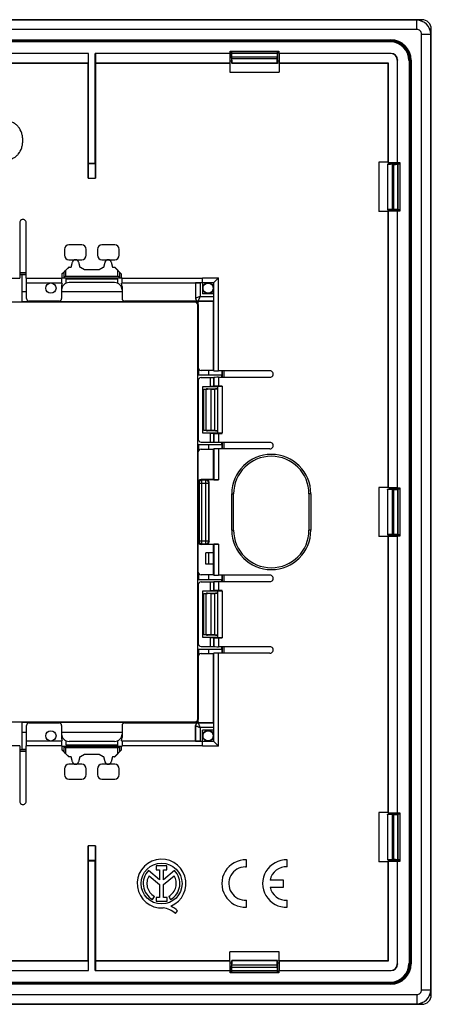
# Model space of a CAD drawing. Units: millimetres. Extents: x -59 to 59, y -53 to 53.
# Drawn here: x 15 to 59, y -53 to 53 of the extents above; entities that cross this region are included whole.
import ezdxf

# ---------------------------------------------------------------- set-up
doc = ezdxf.new("R2010")
doc.units = ezdxf.units.MM
doc.header["$LTSCALE"] = 16.335
doc.layers.get('0').update_dxf_attribs({"linetype": 'CONTINUOUS'})
for name, color, linetype in [('ASSI', 7, 'CONTINUOUS'), ('DRAFT', 7, 'CONTINUOUS'), ('RACCORDO', 7, 'CONTINUOUS'), ('SMUSSO', 7, 'CONTINUOUS')]:
    doc.layers.add(name, color=color, linetype=linetype)

msp = doc.modelspace()

# ---------------------------------------------------------------- linework, layer by layer
at = {"color": 7, "linetype": 'CONTINUOUS'}
msp.add_line((34.75, -5.6), (34.75, -4.4), dxfattribs=at)
msp.add_open_spline([(13.16, 37.9), (13.24, 37.9), (13.39, 37.91), (13.68, 37.95), (14, 38.06), (14.34, 38.26), (14.7, 38.62), (14.95, 39.09), (15.06, 39.6), (15.09, 40), (15.06, 40.4), (14.95, 40.91), (14.7, 41.38), (14.34, 41.74), (14, 41.94), (13.68, 42.05), (13.39, 42.09), (13.24, 42.1), (13.16, 42.1)], degree=3, knots=[0, 0, 0, 0, 0.03636, 0.070785, 0.135128, 0.195829, 0.255128, 0.374627, 0.436607, 0.499985, 0.563364, 0.625347, 0.744853, 0.804157, 0.864858, 0.929202, 0.963627, 1, 1, 1, 1], dxfattribs=at)
at = {"layer": 'ASSI', "color": 7, "linetype": 'CONTINUOUS'}
for p, q in [((19.29, 25.62), (20.04, 26.37)), ((19.49, 25.79), (19.29, 25.62)), ((19.29, 25.62), (19.29, 25.2)), ((19.69, 25.99), (20.05, 26.35)), ((20.04, 26.37), (20.28, 26.37)), ((20.05, 26.35), (20.04, 26.37)), ((20.05, 26.35), (20.28, 26.35)), ((20.28, 26.35), (20.28, 26.37)), ((21.22, 26.35), (21.22, 26.37)), ((21.22, 26.37), (21.27, 26.37)), ((21.22, 26.35), (21.27, 26.35)), ((21.27, 26.35), (21.27, 26.37)), ((21.27, 26.37), (21.71, 26.12)), ((21.27, 26.35), (21.7, 26.1)), ((21.7, 26.1), (21.71, 26.12)), ((21.7, 26.1), (23.3, 26.1)), ((21.71, 26.12), (23.29, 26.12)), ((23.29, 26.12), (23.73, 26.37)), ((23.3, 26.1), (23.29, 26.12)), ((23.3, 26.1), (23.73, 26.35)), ((23.73, 26.37), (23.78, 26.37)), ((23.73, 26.35), (23.73, 26.37)), ((23.73, 26.35), (23.78, 26.35)), ((23.78, 26.35), (23.78, 26.37)), ((24.72, 26.35), (24.72, 26.37)), ((24.72, 26.37), (24.96, 26.37)), ((24.72, 26.35), (24.95, 26.35)), ((24.95, 26.35), (24.96, 26.37)), ((24.95, 26.35), (25.31, 25.99)), ((24.96, 26.37), (25.71, 25.62)), ((25.51, 25.79), (25.71, 25.62)), ((25.71, 25.2), (25.71, 25.62)), ((19.25, 25.2), (25.75, 25.2)), ((19.75, 25.05), (19.75, 25.2)), ((25.25, 25.05), (19.75, 25.05)), ((25.25, 25.05), (25.25, 25.2)), ((19.25, -25.2), (25.75, -25.2)), ((19.29, -25.2), (19.29, -25.62)), ((19.75, -25.05), (25.25, -25.05)), ((19.75, -25.05), (19.75, -25.2)), ((25.25, -25.05), (25.25, -25.2)), ((25.71, -25.62), (25.71, -25.2)), ((19.49, -25.79), (19.29, -25.62)), ((20.04, -26.37), (19.29, -25.62)), ((20.05, -26.35), (19.69, -25.99)), ((20.05, -26.35), (20.04, -26.37)), ((20.28, -26.37), (20.04, -26.37)), ((20.28, -26.35), (20.05, -26.35)), ((20.28, -26.35), (20.28, -26.37)), ((21.27, -26.35), (21.22, -26.35)), ((21.22, -26.35), (21.22, -26.37)), ((21.27, -26.37), (21.22, -26.37)), ((21.7, -26.1), (21.27, -26.35)), ((21.71, -26.12), (21.27, -26.37)), ((21.27, -26.35), (21.27, -26.37)), ((23.3, -26.1), (21.7, -26.1)), ((21.7, -26.1), (21.71, -26.12)), ((23.29, -26.12), (21.71, -26.12)), ((23.3, -26.1), (23.29, -26.12)), ((23.73, -26.37), (23.29, -26.12)), ((23.73, -26.35), (23.3, -26.1)), ((23.78, -26.35), (23.73, -26.35)), ((23.73, -26.35), (23.73, -26.37)), ((23.78, -26.37), (23.73, -26.37)), ((23.78, -26.35), (23.78, -26.37)), ((24.95, -26.35), (24.72, -26.35)), ((24.72, -26.35), (24.72, -26.37)), ((24.96, -26.37), (24.72, -26.37)), ((25.31, -25.99), (24.95, -26.35)), ((24.95, -26.35), (24.96, -26.37)), ((25.71, -25.62), (24.96, -26.37)), ((25.51, -25.79), (25.71, -25.62)), ((30.58, -38.11), (29.43, -38.11)), ((29.43, -38.11), (29.43, -38.53)), ((30.58, -38.53), (30.58, -38.11)), ((39.13, -38.2), (39.13, -37.45)), ((43.52, -38.2), (43.52, -37.45)), ((29.78, -39.59), (28.61, -38.6)), ((28.66, -39.16), (29.78, -40.11)), ((29.43, -38.53), (29.78, -38.53)), ((29.78, -38.53), (29.78, -39.59)), ((30.22, -38.53), (30.58, -38.53)), ((30.22, -39.59), (30.22, -38.53)), ((31.39, -38.61), (30.22, -39.59)), ((30.22, -40.1), (31.34, -39.16)), ((39.02, -38.2), (39.13, -38.2)), ((29.78, -40.11), (29.78, -41.49)), ((30.22, -41.49), (30.22, -40.1)), ((43.12, -39.62), (41.66, -39.62)), ((43.12, -40.38), (43.12, -39.62)), ((41.66, -40.38), (43.12, -40.38)), ((29.04, -41.72), (29.23, -41.38)), ((29.78, -41.49), (29.41, -41.49)), ((29.41, -41.49), (29.41, -41.91)), ((29.41, -41.91), (30.59, -41.91)), ((30.59, -41.49), (30.22, -41.49)), ((30.59, -41.91), (30.59, -41.49)), ((30.77, -41.38), (30.96, -41.72)), ((39.13, -42.55), (39.13, -41.8)), ((43.52, -42.55), (43.52, -41.8)), ((31.51, -43.23), (31.73, -42.92))]:
    msp.add_line(p, q, dxfattribs=at)
at = {"layer": 'ASSI', "color": 253, "linetype": 'CONTINUOUS'}
for p, q in [((19.49, 25.79), (19.49, 25.2)), ((19.69, 25.99), (19.69, 25.4)), ((25.31, 25.4), (25.31, 25.99)), ((25.51, 25.2), (25.51, 25.79)), ((19.69, 25.4), (25.31, 25.4)), ((19.49, -25.2), (19.49, -25.79)), ((25.31, -25.4), (19.69, -25.4)), ((19.69, -25.4), (19.69, -25.99)), ((25.31, -25.99), (25.31, -25.4)), ((25.51, -25.79), (25.51, -25.2))]:
    msp.add_line(p, q, dxfattribs=at)
at = {"layer": 'ASSI', "color": 7, "linetype": 'CONTINUOUS'}
msp.add_circle((30, -40), 2.2, dxfattribs=at)
for centre, radius, start, end in [((30, -40), 2.62, 292.0885, 273.4297), ((39.03, -40), 2.55, 87.7525, 272.2475), ((43.42, -40), 2.55, 87.7525, 272.2475), ((30, -40), 1.97, 134.9003, 240.6959), ((30, -40), 1.58, 148.0267, 240.6959), ((30, -40), 1.58, 299.3041, 31.9733), ((30, -40), 1.97, 299.3041, 44.9958), ((39.03, -40), 1.8, 90.4942, 273.1847), ((43.42, -40), 1.8, 86.8153, 167.9753), ((43.42, -40), 1.8, 192.0247, 273.1847), ((29.92, -44.95), 2.34, 47.2313, 84.2013), ((30.1, -44.57), 2.31, 45.4349, 67.5659)]:
    msp.add_arc(centre, radius, start, end, dxfattribs=at)
for centre, major_axis, ratio, start_param, end_param in [((19.69, 25.99), (0.2, 0.2), 0.004114, -3.093347, -1.57491), ((25.31, 25.99), (-0.2, 0.2), 0.004114, -4.708275, -3.189839), ((19.49, 25.4), (0, 0.2), 0.052408, -3.141593, -3.089233), ((25.51, 25.4), (0, 0.2), 0.052408, -3.193953, -3.141593), ((19.49, -25.4), (0, 0.2), 0.052408, -0.05236, 0), ((25.51, -25.4), (0, 0.2), 0.052408, 0, 0.05236), ((19.69, -25.99), (-0.2, 0.2), 0.004114, -1.566682, -0.048246), ((25.31, -25.99), (0.2, 0.2), 0.004114, 0.048246, 1.566682)]:
    msp.add_ellipse(centre, major_axis=major_axis, ratio=ratio, start_param=start_param, end_param=end_param, dxfattribs=at)
for points, knots in [([(19.69, 25.4), (19.67, 25.38), (19.63, 25.34), (19.58, 25.29), (19.54, 25.25), (19.52, 25.23), (19.5, 25.21), (19.49, 25.2), (19.49, 25.2)], [0, 0, 0, 0, 0.325667, 0.630655, 0.765561, 0.879642, 0.962002, 1, 1, 1, 1]), ([(25.51, 25.2), (25.51, 25.2), (25.5, 25.21), (25.48, 25.23), (25.46, 25.25), (25.42, 25.29), (25.37, 25.34), (25.33, 25.38), (25.31, 25.4)], [0, 0, 0, 0, 0.037998, 0.120358, 0.234439, 0.369345, 0.674333, 1, 1, 1, 1]), ([(19.49, -25.2), (19.49, -25.2), (19.5, -25.21), (19.52, -25.23), (19.54, -25.25), (19.58, -25.29), (19.63, -25.34), (19.67, -25.38), (19.69, -25.4)], [0, 0, 0, 0, 0.037998, 0.120358, 0.234439, 0.369345, 0.674333, 1, 1, 1, 1]), ([(25.31, -25.4), (25.33, -25.38), (25.37, -25.34), (25.42, -25.29), (25.46, -25.25), (25.48, -25.23), (25.5, -25.21), (25.51, -25.2), (25.51, -25.2)], [0, 0, 0, 0, 0.325667, 0.630655, 0.765561, 0.879642, 0.962002, 1, 1, 1, 1])]:
    msp.add_open_spline(points, degree=3, knots=knots, dxfattribs=at)
at = {"layer": 'DRAFT', "color": 7, "linetype": 'CONTINUOUS'}
for p, q in [((-54.65, 50.83), (54.65, 50.83)), ((-54.65, 50.75), (54.65, 50.75)), ((-29, 50.65), (29, 50.65)), ((22, 50.64), (22, 50.63)), ((28, 50.64), (22, 50.64)), ((28, 50.63), (22, 50.63)), ((28, 50.64), (28, 50.63)), ((22.14, 49.37), (2.61, 49.37)), ((22.12, 49.35), (2.63, 49.35)), ((22.12, 49.35), (22.14, 49.37)), ((22.12, 49.35), (22.12, 48.35)), ((22.14, 37.54), (22.14, 49.37)), ((22.86, 37.54), (22.86, 49.37)), ((37.39, 49.37), (22.86, 49.37)), ((22.88, 49.35), (22.86, 49.37)), ((22.88, 49.35), (22.88, 48.35)), ((37.37, 49.35), (22.88, 49.35)), ((37.37, 49.35), (37.39, 49.37)), ((37.37, 48.35), (37.37, 49.35)), ((37.39, 49.37), (37.39, 49.61)), ((37.39, 49.61), (42.61, 49.61)), ((37.54, 49.4), (37.54, 49.61)), ((42.46, 49.4), (37.54, 49.4)), ((37.56, 48.31), (37.57, 48.8)), ((42.43, 48.8), (37.57, 48.8)), ((42.44, 48.31), (42.43, 48.8)), ((42.46, 49.4), (42.46, 49.61)), ((42.61, 49.61), (42.61, 49.37)), ((42.63, 49.35), (42.61, 49.37)), ((42.63, 49.35), (42.63, 48.35)), ((2.63, 48.35), (22.12, 48.35)), ((2.65, 48.33), (22.1, 48.33)), ((22.1, 48.33), (22.12, 48.35)), ((22.88, 48.35), (37.37, 48.35)), ((22.9, 48.33), (22.88, 48.35)), ((22.9, 48.33), (37.35, 48.33)), ((37.35, 48.33), (37.37, 48.35)), ((37.35, 48.33), (37.35, 47.35)), ((37.54, 48.55), (37.37, 48.55)), ((37.54, 48.63), (37.54, 48.3)), ((37.56, 48.31), (37.54, 48.3)), ((42.46, 48.3), (37.54, 48.3)), ((42.44, 48.31), (37.56, 48.31)), ((42.44, 48.31), (42.46, 48.3)), ((42.46, 48.63), (42.46, 48.3)), ((42.63, 48.55), (42.46, 48.55)), ((42.63, 48.35), (54.35, 48.35)), ((42.65, 48.33), (42.63, 48.35)), ((42.65, 48.33), (42.65, 47.35)), ((42.65, 48.33), (54.33, 48.33)), ((54.33, 48.33), (54.35, 48.35)), ((54.33, 48.33), (54.33, 37.65)), ((54.35, 48.35), (54.35, 37.63)), ((56.75, -48.65), (56.75, 48.65)), ((56.83, 48.65), (56.83, -48.65)), ((37.35, 47.35), (42.65, 47.35)), ((22.14, 37.54), (22.86, 37.54)), ((54.33, 37.65), (53.35, 37.65)), ((53.35, 37.65), (53.35, 32.35)), ((54.3, 37.46), (54.63, 37.46)), ((54.3, 37.46), (54.3, 32.54)), ((54.31, 37.44), (54.3, 37.46)), ((54.8, 37.43), (54.31, 37.44)), ((54.31, 37.44), (54.31, 32.56)), ((54.33, 37.65), (54.35, 37.63)), ((54.35, 37.63), (55.35, 37.63)), ((54.55, 37.46), (54.55, 37.63)), ((54.8, 37.43), (54.8, 32.57)), ((55.35, 37.63), (55.37, 37.61)), ((55.37, 37.61), (55.61, 37.61)), ((55.61, 37.46), (55.4, 37.46)), ((55.4, 37.46), (55.4, 32.54)), ((55.61, 37.61), (55.61, 32.39)), ((54.33, 32.35), (53.35, 32.35)), ((54.31, 32.56), (54.3, 32.54)), ((54.3, 32.54), (54.63, 32.54)), ((54.8, 32.57), (54.31, 32.56)), ((54.33, 32.35), (54.35, 32.37)), ((54.33, 32.35), (54.33, 2.65)), ((55.35, 32.37), (54.35, 32.37)), ((54.35, 32.37), (54.35, 2.63)), ((54.55, 32.37), (54.55, 32.54)), ((55.35, 32.37), (55.37, 32.39)), ((55.35, 2.63), (55.35, 32.37)), ((55.61, 32.39), (55.37, 32.39)), ((55.37, 2.61), (55.37, 32.39)), ((55.61, 32.54), (55.4, 32.54)), ((56.65, 29), (56.65, -29)), ((20.28, 26.37), (20.42, 26.89)), ((20.28, 26.35), (20.42, 26.89)), ((21.08, 26.89), (21.22, 26.35)), ((21.08, 26.89), (21.22, 26.37)), ((23.78, 26.37), (23.92, 26.89)), ((23.78, 26.35), (23.92, 26.89)), ((24.58, 26.89), (24.72, 26.35)), ((24.58, 26.89), (24.72, 26.37)), ((14.75, 25.57), (15, 25.57)), ((15, 22.62), (15, 25.57)), ((34.4, 24.67), (34.4, 23.5)), ((35.6, 23.5), (35.6, 24.7)), ((15.48, 23.69), (15, 23.69)), ((25.75, 23.69), (19.25, 23.69)), ((34.6, 23.69), (34.4, 23.69)), ((35.62, 23.5), (34.4, 23.5)), ((35.09, 23.5), (35.09, 23.53)), ((35.6, 15.23), (35.6, 22.7)), ((35.09, 14.75), (35.09, 15.23)), ((33.92, 14.75), (36.47, 14.75)), ((35.25, 14.47), (35.61, 14.48)), ((35.25, 13.51), (35.25, 14.47)), ((35.61, 13.52), (35.61, 14.48)), ((36.47, 14.5), (36.47, 14.75)), ((34.45, 13.51), (35.25, 13.51)), ((34.45, 8.49), (34.45, 13.51)), ((34.45, 13.5), (36, 13.5)), ((34.85, 13.23), (34.95, 13.23)), ((35.61, 13.52), (35.25, 13.51)), ((36, 13.5), (36, 8.5)), ((36, 8.5), (34.45, 8.5)), ((35.25, 8.49), (34.45, 8.49)), ((34.85, 8.77), (34.95, 8.77)), ((35.25, 8.49), (35.61, 8.48)), ((35.25, 7.53), (35.25, 8.49)), ((35.61, 7.52), (35.61, 8.48)), ((35.25, 7.53), (35.61, 7.52)), ((36.47, 7.25), (36.47, 7.5)), ((33.92, 7.25), (36.47, 7.25)), ((33.92, -7.25), (33.92, 7.25)), ((33.97, 7.25), (33.97, 6.57)), ((35.09, 6.77), (35.09, 7.25)), ((35.1, 6.77), (35.1, 7.25)), ((35.6, 3.5), (35.6, 6.77)), ((36.47, 7.25), (36.47, 6.8)), ((54.33, 2.65), (53.35, 2.65)), ((53.35, 2.65), (53.35, -2.65)), ((54.3, 2.46), (54.63, 2.46)), ((54.31, 2.44), (54.3, 2.46)), ((54.3, 2.46), (54.3, -2.46)), ((54.8, 2.43), (54.31, 2.44)), ((54.31, 2.44), (54.31, -2.44)), ((54.33, 2.65), (54.35, 2.63)), ((54.35, 2.63), (55.35, 2.63)), ((54.55, 2.46), (54.55, 2.63)), ((54.8, 2.43), (54.8, -2.43)), ((55.35, 2.63), (55.37, 2.61)), ((55.37, 2.61), (55.61, 2.61)), ((55.61, 2.46), (55.4, 2.46)), ((55.4, 2.46), (55.4, -2.46)), ((55.61, 2.61), (55.61, -2.61)), ((54.33, -2.65), (53.35, -2.65)), ((54.31, -2.44), (54.3, -2.46)), ((54.3, -2.46), (54.63, -2.46)), ((54.8, -2.43), (54.31, -2.44)), ((54.33, -2.65), (54.35, -2.63)), ((54.33, -2.65), (54.33, -32.35)), ((55.35, -2.63), (54.35, -2.63)), ((54.35, -2.63), (54.35, -32.37)), ((54.55, -2.63), (54.55, -2.46)), ((55.35, -2.63), (55.37, -2.61)), ((55.35, -32.37), (55.35, -2.63)), ((55.61, -2.61), (55.37, -2.61)), ((55.37, -32.39), (55.37, -2.61)), ((55.61, -2.46), (55.4, -2.46)), ((35.6, -6.77), (35.6, -3.5)), ((35.6, -4.4), (34.75, -4.4)), ((35.09, -5.6), (35.09, -4.4)), ((35.1, -5.6), (35.1, -4.4)), ((35.6, -5.6), (34.75, -5.6)), ((33.92, -7.25), (36.47, -7.25)), ((33.97, -6.57), (33.97, -7.25)), ((35.09, -7.25), (35.09, -6.77)), ((35.1, -7.25), (35.1, -6.77)), ((36.47, -6.8), (36.47, -7.25)), ((36.47, -7.5), (36.47, -7.25)), ((35.25, -7.53), (35.61, -7.52)), ((35.25, -8.49), (35.25, -7.53)), ((35.61, -8.48), (35.61, -7.52)), ((34.45, -8.49), (35.25, -8.49)), ((34.45, -13.51), (34.45, -8.49)), ((34.45, -8.5), (36, -8.5)), ((34.85, -8.77), (34.95, -8.77)), ((35.61, -8.48), (35.25, -8.49)), ((36, -8.5), (36, -13.5)), ((36, -13.5), (34.45, -13.5)), ((35.25, -13.51), (34.45, -13.51)), ((34.85, -13.23), (34.95, -13.23)), ((35.25, -13.51), (35.61, -13.52)), ((35.25, -14.47), (35.25, -13.51)), ((35.61, -14.48), (35.61, -13.52)), ((33.92, -14.75), (36.47, -14.75)), ((35.09, -15.23), (35.09, -14.75)), ((35.25, -14.47), (35.61, -14.48)), ((36.47, -14.75), (36.47, -14.5)), ((35.6, -22.7), (35.6, -15.23)), ((15, -25.57), (15, -22.62)), ((15, -23.69), (15.48, -23.69)), ((19.25, -23.69), (25.75, -23.69)), ((35.62, -23.5), (34.4, -23.5)), ((34.4, -24.67), (34.4, -23.5)), ((34.4, -23.69), (34.6, -23.69)), ((35.09, -23.53), (35.09, -23.5)), ((35.6, -24.7), (35.6, -23.5)), ((14.75, -25.57), (15, -25.57)), ((20.42, -26.89), (20.28, -26.35)), ((20.42, -26.89), (20.28, -26.37)), ((21.22, -26.35), (21.08, -26.89)), ((21.22, -26.37), (21.08, -26.89)), ((23.92, -26.89), (23.78, -26.35)), ((23.92, -26.89), (23.78, -26.37)), ((24.72, -26.35), (24.58, -26.89)), ((24.72, -26.37), (24.58, -26.89)), ((54.33, -32.35), (53.35, -32.35)), ((53.35, -32.35), (53.35, -37.65)), ((54.3, -32.54), (54.63, -32.54)), ((54.31, -32.56), (54.3, -32.54)), ((54.3, -32.54), (54.3, -37.46)), ((54.8, -32.57), (54.31, -32.56)), ((54.31, -32.56), (54.31, -37.44)), ((54.33, -32.35), (54.35, -32.37)), ((54.35, -32.37), (55.35, -32.37)), ((54.55, -32.54), (54.55, -32.37)), ((54.8, -32.57), (54.8, -37.43)), ((55.35, -32.37), (55.37, -32.39)), ((55.37, -32.39), (55.61, -32.39)), ((55.61, -32.54), (55.4, -32.54)), ((55.4, -32.54), (55.4, -37.46)), ((55.61, -32.39), (55.61, -37.61)), ((22.14, -37.54), (22.86, -37.54)), ((22.14, -49.37), (22.14, -37.54)), ((22.86, -49.37), (22.86, -37.54)), ((54.33, -37.65), (53.35, -37.65)), ((54.31, -37.44), (54.3, -37.46)), ((54.3, -37.46), (54.63, -37.46)), ((54.8, -37.43), (54.31, -37.44)), ((54.33, -37.65), (54.35, -37.63)), ((54.33, -37.65), (54.33, -48.33)), ((55.35, -37.63), (54.35, -37.63)), ((54.35, -37.63), (54.35, -48.35)), ((54.55, -37.63), (54.55, -37.46)), ((55.35, -37.63), (55.37, -37.61)), ((55.61, -37.61), (55.37, -37.61)), ((55.61, -37.46), (55.4, -37.46)), ((42.65, -47.35), (37.35, -47.35)), ((37.35, -48.33), (37.35, -47.35)), ((42.65, -48.33), (42.65, -47.35)), ((22.12, -48.35), (2.63, -48.35)), ((22.1, -48.33), (2.65, -48.33)), ((22.1, -48.33), (22.12, -48.35)), ((22.12, -48.35), (22.12, -49.35)), ((22.9, -48.33), (22.88, -48.35)), ((37.37, -48.35), (22.88, -48.35)), ((22.88, -48.35), (22.88, -49.35)), ((37.35, -48.33), (22.9, -48.33)), ((37.35, -48.33), (37.37, -48.35)), ((37.37, -49.35), (37.37, -48.35)), ((37.37, -48.55), (37.54, -48.55)), ((42.46, -48.3), (37.54, -48.3)), ((37.56, -48.31), (37.54, -48.3)), ((37.54, -48.3), (37.54, -48.63)), ((42.44, -48.31), (37.56, -48.31)), ((37.57, -48.8), (37.56, -48.31)), ((42.43, -48.8), (42.44, -48.31)), ((42.44, -48.31), (42.46, -48.3)), ((42.46, -48.3), (42.46, -48.63)), ((42.46, -48.55), (42.63, -48.55)), ((42.65, -48.33), (42.63, -48.35)), ((54.35, -48.35), (42.63, -48.35)), ((42.63, -48.35), (42.63, -49.35)), ((54.33, -48.33), (42.65, -48.33)), ((54.33, -48.33), (54.35, -48.35)), ((2.61, -49.37), (22.14, -49.37)), ((2.63, -49.35), (22.12, -49.35)), ((22.12, -49.35), (22.14, -49.37)), ((22.88, -49.35), (22.86, -49.37)), ((22.86, -49.37), (37.39, -49.37)), ((22.88, -49.35), (37.37, -49.35)), ((37.37, -49.35), (37.39, -49.37)), ((37.39, -49.61), (37.39, -49.37)), ((42.61, -49.61), (37.39, -49.61)), ((42.46, -49.4), (37.54, -49.4)), ((37.54, -49.61), (37.54, -49.4)), ((42.43, -48.8), (37.57, -48.8)), ((42.46, -49.61), (42.46, -49.4)), ((42.63, -49.35), (42.61, -49.37)), ((42.61, -49.37), (42.61, -49.61)), ((54.65, -50.75), (-54.65, -50.75)), ((54.65, -50.83), (-54.65, -50.83)), ((29, -50.65), (-29, -50.65)), ((22, -50.63), (28, -50.63)), ((22, -50.64), (22, -50.63)), ((28, -50.64), (22, -50.64)), ((28, -50.64), (28, -50.63))]:
    msp.add_line(p, q, dxfattribs=at)
at = {"layer": 'DRAFT', "color": 253, "linetype": 'CONTINUOUS'}
for p, q in [((54.65, 50.83), (54.65, 50.75)), ((56.83, 48.65), (56.75, 48.65)), ((20.42, 26.89), (20.42, 26.89)), ((21.08, 26.89), (21.08, 26.89)), ((23.92, 26.89), (23.92, 26.89)), ((24.58, 26.89), (24.58, 26.89)), ((20.42, -26.89), (20.42, -26.89)), ((21.08, -26.89), (21.08, -26.89)), ((23.92, -26.89), (23.92, -26.89)), ((24.58, -26.89), (24.58, -26.89)), ((56.83, -48.65), (56.75, -48.65)), ((54.65, -50.83), (54.65, -50.75))]:
    msp.add_line(p, q, dxfattribs=at)
at = {"layer": 'DRAFT', "color": 7, "linetype": 'CONTINUOUS'}
for centre, radius in [((18.1, 24.1), 0.557), ((35, 24.1), 0.553), ((18.1, -24.1), 0.557), ((35, -24.1), 0.553)]:
    msp.add_circle(centre, radius, dxfattribs=at)
for centre, radius, start, end in [((54.65, 48.65), 2.18, 0, 90), ((54.65, 48.65), 2.1, 0, 90), ((20.75, 26.81), 0.344, 15, 165), ((20.75, 26.81), 0.337, 15, 165), ((24.25, 26.81), 0.344, 15, 165), ((24.25, 26.81), 0.337, 15, 165), ((35, 24.1), 0.575, 225.7993, 278.7813), ((35, -24.1), 0.575, 81.2187, 134.2007), ((20.75, -26.81), 0.344, 195, 345), ((20.75, -26.81), 0.337, 195, 345), ((24.25, -26.81), 0.344, 195, 345), ((24.25, -26.81), 0.337, 195, 345), ((54.65, -48.65), 2.18, 270, 360), ((54.65, -48.65), 2.1, 270, 360)]:
    msp.add_arc(centre, radius, start, end, dxfattribs=at)
at = {"layer": 'RACCORDO', "color": 7, "linetype": 'CONTINUOUS'}
for p, q in [((54.61, 50.61), (-54.61, 50.61)), ((20.75, 50.75), (20.75, 50.65)), ((29, 50.65), (54.65, 50.65)), ((29.25, 50.75), (29.25, 50.65)), ((37.5, 48.85), (37.5, 49.61)), ((37.54, 49.4), (37.56, 49.39)), ((37.57, 48.8), (37.57, 48.99)), ((42.43, 48.8), (42.43, 48.99)), ((42.46, 49.4), (42.44, 49.39)), ((42.5, 48.85), (42.5, 49.61)), ((54.67, 49.37), (42.61, 49.37)), ((54.65, 49.35), (42.63, 49.35)), ((22.1, 35.93), (22.1, 48.33)), ((22.9, 48.33), (22.9, 35.93)), ((37.54, 48.63), (37.51, 48.65)), ((42.46, 48.63), (42.49, 48.65)), ((55.35, 37.63), (55.35, 48.65)), ((55.37, 37.61), (55.37, 48.67)), ((56.61, 48.61), (56.61, -48.61)), ((56.65, 48.65), (56.65, 29)), ((22.13, 37.53), (22.14, 37.54)), ((22.87, 37.53), (22.86, 37.54)), ((54.63, 37.46), (54.65, 37.49)), ((54.99, 37.43), (54.8, 37.43)), ((55.61, 37.5), (54.85, 37.5)), ((55.4, 37.46), (55.39, 37.44)), ((54.63, 32.54), (54.65, 32.51)), ((54.99, 32.57), (54.8, 32.57)), ((55.61, 32.5), (54.85, 32.5)), ((55.4, 32.54), (55.39, 32.56)), ((14.75, 31.15), (14.75, 25.17)), ((15.45, 25.17), (15.45, 31.15)), ((21.42, 28.76), (20.03, 28.76)), ((24.97, 28.76), (23.58, 28.76)), ((56.75, 29.25), (56.65, 29.25)), ((19.55, 28.27), (19.55, 27.64)), ((21.9, 27.64), (21.9, 28.27)), ((23.1, 28.27), (23.1, 27.64)), ((25.45, 27.64), (25.45, 28.27)), ((20.03, 27.16), (21.42, 27.16)), ((23.58, 27.16), (24.97, 27.16)), ((14.75, 25.8), (15.45, 25.8)), ((14.75, 25.6), (15.45, 25.6)), ((15, 25.57), (15.45, 25.57)), ((15.48, 24.65), (15.46, 24.67)), ((15.48, 23), (15.48, 24.65)), ((19.32, 24.65), (15.48, 24.65)), ((19.25, 25.2), (19.25, 24.66)), ((24.95, 24.7), (20.05, 24.7)), ((33.65, 24.65), (25.68, 24.65)), ((25.75, 24.66), (25.75, 25.2)), ((33.66, 24.66), (33.65, 24.65)), ((33.65, 24.65), (33.65, 23)), ((34.4, 24.67), (34.16, 24.67)), ((34.4, 25.17), (34.4, 25.2)), ((34.4, 24.67), (34.4, 25.17)), ((34.4, 24.7), (35.62, 24.7)), ((35.62, 24.7), (36.12, 25.2)), ((15.48, 23.7), (15, 23.7)), ((19.25, 24.29), (19.25, 23)), ((25.75, 23.7), (19.25, 23.7)), ((25.75, 24.29), (25.75, 23)), ((35.62, 23.21), (35.62, 23.5)), ((33.59, 22.59), (-33.59, 22.59)), ((15, 22.67), (33.67, 22.67)), ((15, 22.62), (33.62, 22.62)), ((18.95, 22.7), (15.78, 22.7)), ((35.6, 22.7), (26.05, 22.7)), ((33.89, -22.29), (33.89, 22.29)), ((33.92, 22.32), (33.92, 14.75)), ((33.95, 15.53), (33.95, 22.7)), ((35.61, 22.71), (35.6, 22.7)), ((56.75, 20.75), (56.65, 20.75)), ((33.97, 15.43), (33.97, 14.75)), ((35.6, 15.23), (34.25, 15.23)), ((35.1, 14.75), (35.1, 15.23)), ((35.6, 15.23), (35.62, 15.21)), ((41.65, 15.2), (36.12, 15.2)), ((36.47, 15.2), (36.47, 14.75)), ((36.5, 15.2), (36.5, 14.5)), ((36.7, 15.2), (36.7, 14.5)), ((33.95, 14.17), (33.95, 7.83)), ((34.25, 14.47), (35.25, 14.47)), ((35.62, 14.49), (35.61, 14.48)), ((36.12, 14.5), (41.65, 14.5)), ((35.33, 13.22), (34.78, 13.22)), ((34.95, 13.25), (36, 13.25)), ((34.95, 13.23), (34.95, 13.25)), ((35.62, 13.53), (35.61, 13.52)), ((35.74, 13.24), (35.73, 13.23)), ((36, 13.5), (36.03, 13.53)), ((36.12, 13.53), (36.53, 13.53)), ((35.33, 8.78), (34.78, 8.78)), ((34.95, 8.77), (34.95, 8.75)), ((36, 8.75), (34.95, 8.75)), ((35.62, 8.47), (35.61, 8.48)), ((35.74, 8.76), (35.73, 8.77)), ((36, 8.5), (36.03, 8.47)), ((34.25, 7.53), (35.25, 7.53)), ((35.62, 7.51), (35.61, 7.52)), ((36.53, 8.47), (36.12, 8.47)), ((41.65, 7.5), (36.12, 7.5)), ((36.5, 7.5), (36.5, 6.8)), ((36.7, 7.5), (36.7, 6.8)), ((33.95, -6.47), (33.95, 6.47)), ((34.25, 6.77), (35.6, 6.77)), ((35.6, 6.77), (35.62, 6.79)), ((41.65, 6.8), (36.12, 6.8)), ((35.6, 3.5), (34.25, 3.5)), ((36.12, 3.47), (34.82, 3.47)), ((35.62, 3.48), (35.6, 3.5)), ((35.12, -3.17), (35.12, 3.17)), ((54.63, 2.46), (54.65, 2.49)), ((54.99, 2.43), (54.8, 2.43)), ((55.61, 2.5), (54.85, 2.5)), ((55.4, 2.46), (55.39, 2.44)), ((37.75, -1.95), (37.75, 1.95)), ((45.85, 1.95), (45.85, -1.95)), ((54.63, -2.46), (54.65, -2.49)), ((54.99, -2.43), (54.8, -2.43)), ((55.61, -2.5), (54.85, -2.5)), ((55.4, -2.46), (55.39, -2.44)), ((35.6, -3.5), (34.25, -3.5)), ((34.82, -3.47), (36.12, -3.47)), ((35.62, -3.48), (35.6, -3.5)), ((35.6, -6.77), (34.25, -6.77)), ((35.6, -6.77), (35.62, -6.79)), ((41.65, -6.8), (36.12, -6.8)), ((36.5, -6.8), (36.5, -7.5)), ((36.7, -6.8), (36.7, -7.5)), ((33.95, -7.83), (33.95, -14.17)), ((34.25, -7.53), (35.25, -7.53)), ((35.62, -7.51), (35.61, -7.52)), ((35.62, -8.47), (35.61, -8.48)), ((36, -8.5), (36.03, -8.47)), ((36.12, -7.5), (41.65, -7.5)), ((36.12, -8.47), (36.53, -8.47)), ((35.33, -8.78), (34.78, -8.78)), ((34.95, -8.75), (36, -8.75)), ((34.95, -8.77), (34.95, -8.75)), ((35.74, -8.76), (35.73, -8.77)), ((35.33, -13.22), (34.78, -13.22)), ((34.95, -13.23), (34.95, -13.25)), ((36, -13.25), (34.95, -13.25)), ((35.62, -13.53), (35.61, -13.52)), ((35.74, -13.24), (35.73, -13.23)), ((36, -13.5), (36.03, -13.53)), ((36.53, -13.53), (36.12, -13.53)), ((33.92, -14.75), (33.92, -22.32)), ((33.97, -14.75), (33.97, -15.43)), ((34.25, -14.47), (35.25, -14.47)), ((35.1, -15.23), (35.1, -14.75)), ((35.62, -14.49), (35.61, -14.48)), ((41.65, -14.5), (36.12, -14.5)), ((36.47, -14.75), (36.47, -15.2)), ((36.5, -14.5), (36.5, -15.2)), ((36.7, -14.5), (36.7, -15.2)), ((33.95, -22.7), (33.95, -15.53)), ((34.25, -15.23), (35.6, -15.23)), ((35.6, -15.23), (35.62, -15.21)), ((41.65, -15.2), (36.12, -15.2)), ((56.75, -20.75), (56.65, -20.75)), ((-33.59, -22.59), (33.59, -22.59)), ((33.62, -22.62), (15, -22.62)), ((33.67, -22.67), (15, -22.67)), ((15.48, -24.65), (15.48, -23)), ((15.78, -22.7), (18.95, -22.7)), ((19.25, -23), (19.25, -24.29)), ((25.75, -23), (25.75, -24.29)), ((26.05, -22.7), (35.6, -22.7)), ((33.65, -24.65), (33.65, -23)), ((35.61, -22.71), (35.6, -22.7)), ((35.62, -23.5), (35.62, -23.21)), ((15, -23.7), (15.48, -23.7)), ((19.25, -23.7), (25.75, -23.7)), ((14.75, -25.17), (14.75, -31.15)), ((15.45, -31.15), (15.45, -25.17)), ((15.48, -24.65), (15.46, -24.67)), ((15.48, -24.65), (19.32, -24.65)), ((19.25, -24.66), (19.25, -25.2)), ((24.95, -24.7), (20.05, -24.7)), ((25.68, -24.65), (33.65, -24.65)), ((25.75, -24.66), (25.75, -25.2)), ((33.66, -24.66), (33.65, -24.65)), ((34.16, -24.67), (34.4, -24.67)), ((34.4, -25.17), (34.4, -24.67)), ((35.62, -24.7), (34.4, -24.7)), ((34.4, -25.2), (34.4, -25.17)), ((35.62, -24.7), (36.12, -25.2)), ((15.45, -25.6), (14.75, -25.6)), ((15.45, -25.8), (14.75, -25.8)), ((15.45, -25.57), (15, -25.57)), ((21.42, -27.16), (20.03, -27.16)), ((24.97, -27.16), (23.58, -27.16)), ((19.55, -27.64), (19.55, -28.27)), ((21.9, -28.27), (21.9, -27.64)), ((23.1, -27.64), (23.1, -28.27)), ((25.45, -28.27), (25.45, -27.64)), ((20.03, -28.76), (21.42, -28.76)), ((23.58, -28.76), (24.97, -28.76)), ((56.65, -29), (56.65, -48.65)), ((56.75, -29.25), (56.65, -29.25)), ((54.63, -32.54), (54.65, -32.51)), ((54.99, -32.57), (54.8, -32.57)), ((55.61, -32.5), (54.85, -32.5)), ((55.4, -32.54), (55.39, -32.56)), ((22.1, -48.33), (22.1, -35.93)), ((22.9, -35.93), (22.9, -48.33)), ((22.14, -37.54), (22.13, -37.53)), ((22.86, -37.54), (22.87, -37.53)), ((54.63, -37.46), (54.65, -37.49)), ((54.99, -37.43), (54.8, -37.43)), ((55.61, -37.5), (54.85, -37.5)), ((55.35, -48.65), (55.35, -37.63)), ((55.37, -48.67), (55.37, -37.61)), ((55.4, -37.46), (55.39, -37.44)), ((37.54, -48.63), (37.51, -48.65)), ((42.46, -48.63), (42.49, -48.65)), ((37.5, -49.61), (37.5, -48.85)), ((37.54, -49.4), (37.56, -49.39)), ((37.57, -48.99), (37.57, -48.8)), ((42.43, -48.99), (42.43, -48.8)), ((42.46, -49.4), (42.44, -49.39)), ((42.5, -49.61), (42.5, -48.85)), ((42.61, -49.37), (54.67, -49.37)), ((42.63, -49.35), (54.65, -49.35)), ((-54.61, -50.61), (54.61, -50.61)), ((20.75, -50.75), (20.75, -50.65)), ((54.65, -50.65), (29, -50.65)), ((29.25, -50.75), (29.25, -50.65))]:
    msp.add_line(p, q, dxfattribs=at)
at = {"layer": 'RACCORDO', "color": 253, "linetype": 'CONTINUOUS'}
for p, q in [((54.65, 50.65), (54.61, 50.61)), ((37.56, 49.39), (42.44, 49.39)), ((37.57, 48.99), (42.43, 48.99)), ((54.67, 49.37), (54.65, 49.35)), ((55.37, 48.67), (55.35, 48.65)), ((56.65, 48.65), (56.61, 48.61)), ((22.13, 37.53), (22.87, 37.53)), ((54.99, 32.57), (54.99, 37.43)), ((55.39, 32.56), (55.39, 37.44)), ((22.1, 35.93), (22.9, 35.93)), ((13.78, 25.17), (14.75, 25.17)), ((15.45, 25.17), (19.25, 25.17)), ((15.46, 24.67), (19.25, 24.67)), ((19.75, 24.64), (19.75, 25.05)), ((25.25, 25.05), (25.25, 24.64)), ((25.75, 25.17), (34.4, 25.17)), ((25.75, 24.67), (34.16, 24.67)), ((33.66, 24.66), (33.66, 23.01)), ((34.16, 24.67), (34.16, 23.21)), ((34.4, 25.2), (36.12, 25.2)), ((35.62, 23.5), (35.62, 24.7)), ((36.12, 15.2), (36.12, 25.2)), ((33.67, 22.67), (33.62, 22.62)), ((33.66, 23.01), (33.65, 23)), ((33.95, 22.35), (33.92, 22.32)), ((33.96, 22.71), (33.95, 22.7)), ((33.96, 22.71), (35.61, 22.71)), ((34.16, 23.21), (35.62, 23.21)), ((35.62, 15.21), (35.62, 23.21)), ((35.62, 14.49), (35.62, 13.53)), ((36.12, 14.5), (36.12, 13.53)), ((35.33, 8.78), (35.33, 13.22)), ((35.73, 8.77), (35.73, 13.23)), ((35.74, 8.76), (35.74, 13.24)), ((36.03, 13.53), (36.03, 8.47)), ((36.53, 13.53), (36.53, 8.47)), ((35.62, 8.47), (35.62, 7.51)), ((36.12, 8.47), (36.12, 7.5)), ((35.62, 6.79), (35.62, 3.48)), ((36.12, 6.8), (36.12, 3.47)), ((33.95, 3.2), (34.03, 3.12)), ((34.25, 3.5), (34.33, 3.42)), ((34.77, 3.42), (34.33, 3.42)), ((34.33, -3.42), (34.33, 3.42)), ((34.77, 3.42), (34.82, 3.47)), ((34.77, -3.42), (34.77, 3.42)), ((34.03, 3.12), (35.07, 3.12)), ((34.03, 3.12), (34.03, -3.12)), ((35.07, 3.12), (35.12, 3.17)), ((35.07, -3.12), (35.07, 3.12)), ((54.99, -2.43), (54.99, 2.43)), ((55.39, -2.44), (55.39, 2.44)), ((37.55, 1.95), (37.75, 1.95)), ((37.55, -1.95), (37.55, 1.95)), ((46.05, 1.95), (45.85, 1.95)), ((46.05, 1.95), (46.05, -1.95)), ((37.55, -1.95), (37.75, -1.95)), ((46.05, -1.95), (45.85, -1.95)), ((34.03, -3.12), (33.95, -3.2)), ((34.03, -3.12), (35.07, -3.12)), ((35.07, -3.12), (35.12, -3.17)), ((34.33, -3.42), (34.25, -3.5)), ((34.33, -3.42), (34.77, -3.42)), ((34.77, -3.42), (34.82, -3.47)), ((35.62, -3.48), (35.62, -6.79)), ((36.12, -3.47), (36.12, -6.8)), ((35.62, -7.51), (35.62, -8.47)), ((36.03, -8.47), (36.03, -13.53)), ((36.12, -7.5), (36.12, -8.47)), ((36.53, -8.47), (36.53, -13.53)), ((35.33, -13.22), (35.33, -8.78)), ((35.73, -13.23), (35.73, -8.77)), ((35.74, -13.24), (35.74, -8.76)), ((35.62, -13.53), (35.62, -14.49)), ((36.12, -13.53), (36.12, -14.5)), ((35.62, -23.21), (35.62, -15.21)), ((36.12, -25.2), (36.12, -15.2)), ((33.62, -22.62), (33.67, -22.67)), ((33.66, -23.01), (33.65, -23)), ((33.66, -23.01), (33.66, -24.66)), ((33.92, -22.32), (33.95, -22.35)), ((33.96, -22.71), (33.95, -22.7)), ((35.61, -22.71), (33.96, -22.71)), ((35.62, -23.21), (34.16, -23.21)), ((34.16, -23.21), (34.16, -24.67)), ((35.62, -24.7), (35.62, -23.5)), ((14.75, -25.17), (13.78, -25.17)), ((19.25, -25.17), (15.45, -25.17)), ((19.25, -24.67), (15.46, -24.67)), ((19.75, -25.05), (19.75, -24.64)), ((25.25, -24.64), (25.25, -25.05)), ((34.16, -24.67), (25.75, -24.67)), ((34.4, -25.17), (25.75, -25.17)), ((36.12, -25.2), (34.4, -25.2)), ((54.99, -37.43), (54.99, -32.57)), ((55.39, -37.44), (55.39, -32.56)), ((22.9, -35.93), (22.1, -35.93)), ((22.87, -37.53), (22.13, -37.53)), ((55.35, -48.65), (55.37, -48.67)), ((56.65, -48.65), (56.61, -48.61)), ((37.56, -49.39), (42.44, -49.39)), ((37.57, -48.99), (42.43, -48.99)), ((54.65, -49.35), (54.67, -49.37)), ((54.65, -50.65), (54.61, -50.61))]:
    msp.add_line(p, q, dxfattribs=at)
at = {"layer": 'RACCORDO', "color": 7, "linetype": 'CONTINUOUS'}
for centre, radius, start, end in [((15.1, 31.15), 0.35, 359.9919, 180.0081), ((20.05, 23.9), 0.8, 90, 180), ((24.95, 23.9), 0.8, 0, 90), ((41.65, 14.85), 0.35, 269.9919, 90.0081), ((41.65, 7.15), 0.35, 269.992, 90.008), ((41.8, 1.95), 4.05, 0, 180), ((41.8, -1.95), 4.05, 180, 360), ((41.65, -7.15), 0.35, 269.9921, 90.0079), ((41.65, -14.85), 0.35, 269.992, 90.008), ((20.05, -23.9), 0.8, 180, 270), ((24.95, -23.9), 0.8, 270, 360), ((15.1, -31.15), 0.35, 179.992, 0.008)]:
    msp.add_arc(centre, radius, start, end, dxfattribs=at)
at = {"layer": 'RACCORDO', "color": 253, "linetype": 'CONTINUOUS'}
for centre, radius, start, end in [((35, 24.1), 0.579, 279.4324, 224.4591), ((33.96, 23.01), 0.3, 180.0209, 269.9789), ((41.8, 1.95), 4.25, 0, 180), ((34.33, 3.12), 0.3, 90.021, 179.979), ((34.77, 3.12), 0.3, 0.021, 89.979), ((41.8, -1.95), 4.25, 180, 360), ((34.33, -3.12), 0.3, 180.021, 269.979), ((34.77, -3.12), 0.3, 270.021, 359.979), ((33.96, -23.01), 0.3, 90.0209, 179.9789), ((35, -24.1), 0.579, 135.5409, 80.5676)]:
    msp.add_arc(centre, radius, start, end, dxfattribs=at)
at = {"layer": 'RACCORDO', "color": 7, "linetype": 'CONTINUOUS'}
for centre, major_axis, ratio, start_param, end_param in [((54.61, 48.61), (1.41, 1.41), 0.999695, -0.785246, 0.785246), ((54.65, 48.65), (1.41, 1.41), 0.999695, -0.785246, 0.785246), ((37.51, 48.85), (0, 0.2), 0.034921, -4.712389, -3.159046), ((37.56, 48.99), (0, 0.4), 0.034921, -1.570796, -0.017453), ((42.44, 48.99), (0, 0.4), 0.034921, 0.017453, 1.570796), ((42.49, 48.85), (0, 0.2), 0.034921, -3.124139, -1.570796), ((54.65, 48.65), (-0.495, -0.495), 0.999695, 2.356347, 3.926839), ((54.67, 48.67), (0.495, 0.495), 0.999695, -0.785246, 0.785246), ((22.13, 35.93), (0, 1.6), 0.017455, 0.017453, 1.570796), ((22.87, 35.93), (0, 1.6), 0.017455, -1.570796, -0.017453), ((54.85, 37.49), (0.2, 0), 0.034921, 1.570796, 3.124139), ((54.99, 37.44), (0.4, 0), 0.034921, -1.570796, -0.017453), ((54.85, 32.51), (0.2, 0), 0.034921, -3.124139, -1.570796), ((54.99, 32.56), (0.4, 0), 0.034921, 0.017453, 1.570796), ((20.07, 28.24), (-0.378, 0.378), 0.935113, -0.751879, 0.751879), ((21.38, 28.24), (0.378, 0.378), 0.935113, -0.751879, 0.751879), ((23.62, 28.24), (-0.378, 0.378), 0.935113, -0.751879, 0.751879), ((24.93, 28.24), (0.378, 0.378), 0.935113, -0.751879, 0.751879), ((20.07, 27.68), (0.378, 0.378), 0.935113, 2.389713, 3.893472), ((21.38, 27.68), (-0.378, 0.378), 0.935113, -3.893472, -2.389713), ((23.62, 27.68), (0.378, 0.378), 0.935113, -3.893472, -2.389713), ((24.93, 27.68), (-0.378, 0.378), 0.935113, -3.893472, -2.389713), ((15.46, 25.17), (0, 0.5), 0.017455, -4.712389, -3.159046), ((19.75, 24.66), (0.5, 0), 0.025124, 3.141593, 3.671004), ((19.75, 24.29), (0, 0.707), 0.707107, 1.041385, 1.570796), ((25.25, 24.66), (0.5, 0), 0.025124, -0.529411, 0), ((25.25, 24.29), (0, -0.707), 0.707107, 1.570796, 2.100208), ((34.16, 24.66), (0.5, 0), 0.017455, 1.570796, 3.124139), ((35.62, 25.2), (0, 0.5), 0.017455, -3.141593, -3.124139), ((35, 24.62), (0, 1.04), 0.866047, -3.617139, -3.602181), ((15.78, 23), (0.212, 0.212), 0.999695, 2.356347, 3.926839), ((18.95, 23), (0, 0.3), 0.999848, 3.141593, 4.712389), ((26.05, 23), (0, -0.3), 0.999848, -1.570796, 0), ((33.59, 22.29), (0.212, 0.212), 0.999695, -0.785246, 0.785246), ((33.62, 22.32), (0.213, 0.213), 0.997265, -0.784029, 0.784029), ((33.95, 23), (0.212, 0.212), 0.999695, 2.356347, 3.926839), ((33.67, 22.37), (0.213, 0.213), 0.997265, -0.46246, 0.784029), ((35.61, 23.21), (0, 0.5), 0.017455, -3.124139, -1.570796), ((34.25, 15.53), (0.212, 0.212), 0.999695, 2.356347, 3.926839), ((36.12, 15.21), (0.5, 0), 0.017455, -3.124139, -1.570796), ((34.25, 14.17), (0.212, -0.212), 0.999695, 2.356347, 3.926839), ((36.12, 14.49), (0.5, 0), 0.017455, 1.570796, 3.124139), ((34.75, 13.25), (0.2, 0), 0.017455, 0, 1.047087), ((35.33, 13.23), (0.4, 0), 0.017455, -1.570796, -0.017453), ((36.12, 13.53), (0.5, 0), 0.017455, 1.570796, 3.124139), ((36.24, 13.24), (0.5, 0), 0.017455, 2.078732, 3.124139), ((36.53, 13.53), (0.5, 0), 0.017455, 1.570796, 3.124139), ((34.75, 8.75), (0.2, 0), 0.017455, -1.047087, 0), ((35.33, 8.77), (0.4, 0), 0.017455, 0.017453, 1.570796), ((36.24, 8.76), (0.5, 0), 0.017455, -3.124139, -2.078732), ((34.25, 7.83), (-0.212, -0.212), 0.999695, -0.785246, 0.785246), ((36.12, 8.47), (0.5, 0), 0.017455, -3.124139, -1.570796), ((36.12, 7.51), (0.5, 0), 0.017455, -3.124139, -1.570796), ((36.53, 8.47), (0.5, 0), 0.017455, -3.124139, -1.570796), ((34.25, 6.47), (0.212, -0.212), 0.999695, 2.356347, 3.926839), ((36.12, 6.79), (0.5, 0), 0.017455, 1.570796, 3.124139), ((34.25, 3.2), (-0.212, 0.212), 0.999695, -0.785246, 0.785246), ((34.82, 3.17), (0.212, 0.212), 0.999695, -0.785246, 0.785246), ((36.12, 3.48), (0.5, 0), 0.017455, -3.124139, -1.570796), ((54.85, 2.49), (0.2, 0), 0.034921, 1.570796, 3.124139), ((54.99, 2.44), (0.4, 0), 0.034921, -1.570796, -0.017453), ((34.82, -3.17), (0.212, -0.212), 0.999695, -0.785246, 0.785246), ((54.85, -2.49), (0.2, 0), 0.034921, -3.124139, -1.570796), ((54.99, -2.44), (0.4, 0), 0.034921, 0.017453, 1.570796), ((34.25, -3.2), (0.212, 0.212), 0.999695, 2.356347, 3.926839), ((36.12, -3.48), (0.5, 0), 0.017455, 1.570796, 3.124139), ((34.25, -6.47), (0.212, 0.212), 0.999695, 2.356347, 3.926839), ((36.12, -6.79), (0.5, 0), 0.017455, -3.124139, -1.570796), ((34.25, -7.83), (0.212, -0.212), 0.999695, 2.356347, 3.926839), ((36.12, -7.51), (0.5, 0), 0.017455, 1.570796, 3.124139), ((36.12, -8.47), (0.5, 0), 0.017455, 1.570796, 3.124139), ((36.53, -8.47), (0.5, 0), 0.017455, 1.570796, 3.124139), ((34.75, -8.75), (0.2, 0), 0.017455, 0, 1.047087), ((35.33, -8.77), (0.4, 0), 0.017455, -1.570796, -0.017453), ((36.24, -8.76), (0.5, 0), 0.017455, 2.078732, 3.124139), ((34.75, -13.25), (0.2, 0), 0.017455, -1.047087, 0), ((35.33, -13.23), (0.4, 0), 0.017455, 0.017453, 1.570796), ((36.12, -13.53), (0.5, 0), 0.017455, -3.124139, -1.570796), ((36.24, -13.24), (0.5, 0), 0.017455, -3.124139, -2.078732), ((36.53, -13.53), (0.5, 0), 0.017455, -3.124139, -1.570796), ((34.25, -14.17), (-0.212, -0.212), 0.999695, -0.785246, 0.785246), ((36.12, -14.49), (0.5, 0), 0.017455, -3.124139, -1.570796), ((34.25, -15.53), (0.212, -0.212), 0.999695, 2.356347, 3.926839), ((36.12, -15.21), (0.5, 0), 0.017455, 1.570796, 3.124139), ((15.78, -23), (0.212, -0.212), 0.999695, 2.356347, 3.926839), ((18.95, -23), (0, 0.3), 0.999848, -1.570796, 0), ((26.05, -23), (0, -0.3), 0.999848, 3.141593, 4.712389), ((33.59, -22.29), (-0.212, 0.212), 0.999695, -3.926839, -3.82681), ((33.59, -22.29), (0.212, -0.212), 0.999695, -0.685217, 0.785246), ((33.62, -22.32), (0.213, -0.213), 0.997265, -0.784029, 0.784029), ((33.95, -23), (0.212, -0.212), 0.999695, 2.356347, 3.926839), ((33.67, -22.37), (0.213, -0.213), 0.997265, -0.784029, 0.46246), ((35.61, -23.21), (0, 0.5), 0.017455, -1.570796, -0.017453), ((19.75, -24.29), (0, 0.707), 0.707107, 1.570796, 2.100208), ((25.25, -24.29), (0, -0.707), 0.707107, 1.041385, 1.570796), ((35, -24.62), (0, 1.04), 0.866047, 0.460589, 0.475546), ((15.46, -25.17), (0, 0.5), 0.017455, 0.017453, 1.570796), ((19.75, -24.66), (0.5, 0), 0.025124, 2.612181, 3.141593), ((25.25, -24.66), (0.5, 0), 0.025124, 6.283185, 6.812597), ((34.16, -24.66), (0.5, 0), 0.017455, -3.124139, -1.570796), ((35.62, -25.2), (0, 0.5), 0.017455, -0.017453, 0), ((20.07, -27.68), (0.378, -0.378), 0.935113, 2.389713, 3.893472), ((21.38, -27.68), (0.378, 0.378), 0.935113, -0.751879, 0.751879), ((23.62, -27.68), (0.378, -0.378), 0.935113, 2.389713, 3.893472), ((24.93, -27.68), (0.378, 0.378), 0.935113, -0.751879, 0.751879), ((20.07, -28.24), (0.378, 0.378), 0.935113, -3.893472, -2.389713), ((21.38, -28.24), (0.378, -0.378), 0.935113, -0.751879, 0.751879), ((23.62, -28.24), (0.378, 0.378), 0.935113, -3.893472, -2.389713), ((24.93, -28.24), (0.378, -0.378), 0.935113, -0.751879, 0.751879), ((54.85, -32.51), (0.2, 0), 0.034921, 1.570796, 3.124139), ((54.99, -32.56), (0.4, 0), 0.034921, -1.570796, -0.017453), ((22.13, -35.93), (0, 1.6), 0.017455, -4.712389, -3.159046), ((22.87, -35.93), (0, 1.6), 0.017455, -3.124139, -1.570796), ((54.85, -37.49), (0.2, 0), 0.034921, -3.124139, -1.570796), ((54.99, -37.44), (0.4, 0), 0.034921, 0.017453, 1.570796), ((37.51, -48.85), (0, 0.2), 0.034921, 0.017453, 1.570796), ((42.49, -48.85), (0, 0.2), 0.034921, -1.570796, -0.017453), ((54.61, -48.61), (1.41, -1.41), 0.999695, -0.785246, 0.785246), ((54.65, -48.65), (1.41, -1.41), 0.999695, -0.785246, 0.785246), ((54.65, -48.65), (0.495, -0.495), 0.999695, -0.785246, 0.785246), ((54.67, -48.67), (0.495, -0.495), 0.999695, -0.785246, 0.785246), ((37.56, -48.99), (0, 0.4), 0.034921, -3.124139, -1.570796), ((42.44, -48.99), (0, 0.4), 0.034921, -4.712389, -3.159046)]:
    msp.add_ellipse(centre, major_axis=major_axis, ratio=ratio, start_param=start_param, end_param=end_param, dxfattribs=at)
for points, knots in [([(34.59, 23.69), (34.59, 23.7), (34.58, 23.7), (34.58, 23.7), (34.58, 23.7), (34.57, 23.7), (34.55, 23.7), (34.53, 23.7), (34.5, 23.7), (34.46, 23.7), (34.42, 23.7), (34.4, 23.7)], [0, 0, 0, 0, 0.008768, 0.027679, 0.056192, 0.093699, 0.192706, 0.318378, 0.465472, 0.630095, 1, 1, 1, 1]), ([(35.1, 23.5), (35.1, 23.5), (35.1, 23.51), (35.1, 23.52), (35.1, 23.52), (35.1, 23.53), (35.1, 23.53), (35.1, 23.53), (35.09, 23.53)], [0, 0, 0, 0, 0.42639, 0.737184, 0.847868, 0.92845, 0.978887, 1, 1, 1, 1]), ([(34.4, -23.7), (34.42, -23.7), (34.46, -23.7), (34.5, -23.7), (34.53, -23.7), (34.55, -23.7), (34.57, -23.7), (34.58, -23.7), (34.58, -23.7), (34.58, -23.7), (34.59, -23.7), (34.59, -23.69)], [0, 0, 0, 0, 0.369905, 0.534528, 0.681622, 0.807294, 0.906301, 0.943808, 0.972321, 0.991232, 1, 1, 1, 1]), ([(35.09, -23.53), (35.1, -23.53), (35.1, -23.53), (35.1, -23.53), (35.1, -23.52), (35.1, -23.52), (35.1, -23.51), (35.1, -23.5), (35.1, -23.5)], [0, 0, 0, 0, 0.021113, 0.07155, 0.152132, 0.262816, 0.57361, 1, 1, 1, 1])]:
    msp.add_open_spline(points, degree=3, knots=knots, dxfattribs=at)
at = {"layer": 'RACCORDO', "color": 253, "linetype": 'CONTINUOUS'}
for points, knots in [([(34.16, 23.21), (34.13, 23.2), (34.07, 23.17), (33.93, 23.12), (33.8, 23.06), (33.69, 23.02), (33.66, 23.01)], [0, 0, 0, 0, 0.186395, 0.367163, 0.815654, 1, 1, 1, 1]), ([(33.96, 22.71), (33.96, 22.71), (33.97, 22.73), (33.98, 22.76), (34, 22.81), (34.02, 22.87), (34.05, 22.94), (34.09, 23.03), (34.12, 23.12), (34.15, 23.18), (34.16, 23.21)], [0, 0, 0, 0, 0.02373, 0.086441, 0.184352, 0.312116, 0.463684, 0.632838, 0.813605, 1, 1, 1, 1]), ([(33.66, -23.01), (33.66, -23.01), (33.68, -23.02), (33.71, -23.03), (33.76, -23.05), (33.82, -23.07), (33.89, -23.1), (33.98, -23.14), (34.07, -23.17), (34.13, -23.2), (34.16, -23.21)], [0, 0, 0, 0, 0.02373, 0.086441, 0.184352, 0.312116, 0.463684, 0.632838, 0.813605, 1, 1, 1, 1]), ([(34.16, -23.21), (34.15, -23.18), (34.12, -23.12), (34.07, -22.98), (34.01, -22.85), (33.97, -22.74), (33.96, -22.71)], [0, 0, 0, 0, 0.186395, 0.367163, 0.815654, 1, 1, 1, 1])]:
    msp.add_open_spline(points, degree=3, knots=knots, dxfattribs=at)
at = {"layer": 'SMUSSO', "color": 7, "linetype": 'CONTINUOUS'}
for p, q in [((58, 53), (-58, 53)), ((57.44, 52.94), (-57.44, 52.94)), ((57.44, 51.95), (-57.44, 51.95)), ((57.44, 51.95), (57.44, 52.94)), ((59, -52), (59, 52)), ((57.95, 51.44), (58.94, 51.44)), ((57.95, -51.44), (57.95, 51.44)), ((58.94, -51.44), (58.94, 51.44)), ((34.55, 13.23), (34.78, 13.22)), ((34.55, 8.77), (34.55, 13.23)), ((34.78, 8.78), (34.78, 13.22)), ((34.78, 8.78), (34.55, 8.77)), ((34.55, -8.77), (34.78, -8.78)), ((34.55, -13.23), (34.55, -8.77)), ((34.78, -13.22), (34.78, -8.78)), ((34.78, -13.22), (34.55, -13.23)), ((57.95, -51.44), (58.94, -51.44)), ((-58, -53), (58, -53)), ((-57.44, -51.95), (57.44, -51.95)), ((-57.44, -52.94), (57.44, -52.94)), ((57.44, -51.95), (57.44, -52.94))]:
    msp.add_line(p, q, dxfattribs=at)
at = {"layer": 'SMUSSO', "color": 253, "linetype": 'CONTINUOUS'}
for p, q in [((58, 52.83), (58, 53)), ((58.83, 52), (59, 52)), ((58, -52.83), (58, -53)), ((58.83, -52), (59, -52))]:
    msp.add_line(p, q, dxfattribs=at)
at = {"layer": 'SMUSSO', "color": 7, "linetype": 'CONTINUOUS'}
for centre, radius, start, end in [((58, 52), 1, 0, 90), ((57.44, 51.44), 1.5, 0.0035, 89.9965), ((57.44, 51.44), 0.509, 359.9994, 90.0006), ((57.44, -51.44), 1.5, 270.0035, 359.9965), ((57.44, -51.44), 0.509, 269.9994, 0.0006), ((58, -52), 1, 270, 360)]:
    msp.add_arc(centre, radius, start, end, dxfattribs=at)

doc.saveas('drawing.dxf')
